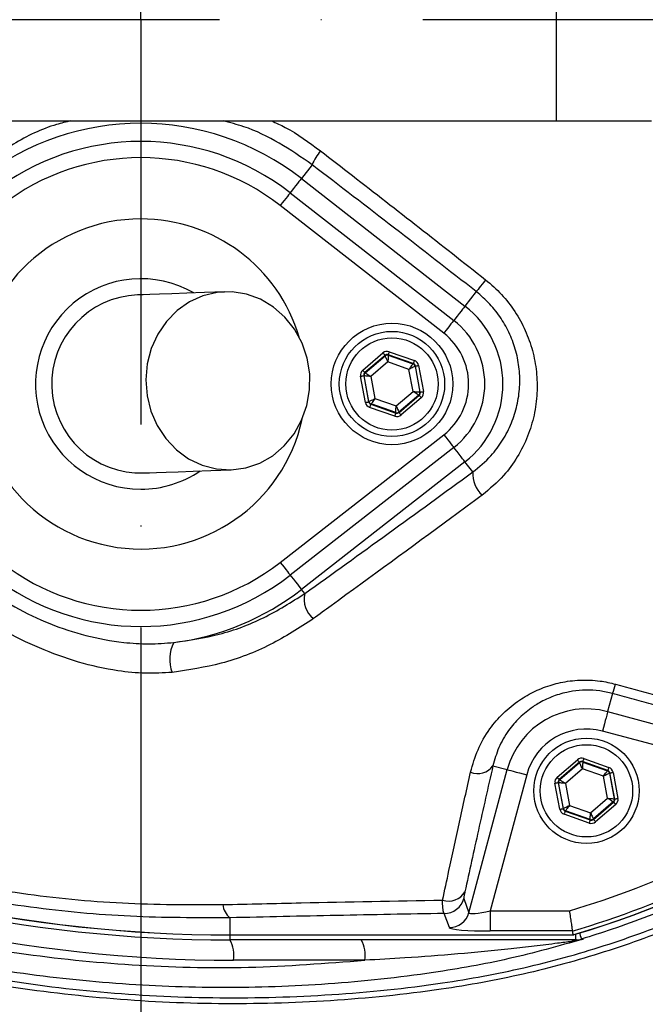
# Model space of a CAD drawing. Extents: x 0 to 9200, y 0 to 5940.
# Drawn here: x 8153 to 8231, y 1013 to 1135 of the extents above; entities that cross this region are included whole.
import ezdxf

# ---------------------------------------------------------------- set-up
doc = ezdxf.new("R2010")
doc.units = 0
doc.header["$LTSCALE"] = 5
doc.linetypes.add('GEN7', pattern=[15, 10, -2.5, 0, -2.5])
doc.layers.get('0').update_dxf_attribs({"linetype": 'CONTINUOUS'})
doc.layers.get('DEFPOINTS').update_dxf_attribs({"linetype": 'CONTINUOUS'})
doc.layers.add('7', color=4, linetype='GEN7')
doc.styles.add('ISO', font='GENISO.SHX')
doc.dimstyles.new('GEN-ISO', dxfattribs={"dimtxt": 50, "dimasz": 50, "dimexe": 40, "dimexo": 1, "dimgap": 30, "dimtad": 0, "dimtih": 1, "dimtoh": 1, "dimdec": 1, "dimtxsty": 'ISO', "dimcen": 2, "dimclrd": 256, "dimclre": 256, "dimclrt": 2, "dimazin": 3, "dimtp": 0.1, "dimtm": 0.1, "dimtfac": 0.05, "dimtdec": 1, "dimtix": 1, "dimtmove": 0, "dimatfit": 3, "dimtolj": 1})

# ---------------------------------------------------------------- blocks, each defined once
blk = doc.blocks.new('*D45')
at = {"color": 3}
for p, q in [((8404.43, 1134.75), (8629.52, 1134.75)), ((8604.52, 1099.75), (8604.52, 919.03)), ((8155.18, 884.03), (8629.52, 884.03))]:
    blk.add_line(p, q, dxfattribs=at)
for points in [[(8598.69, 1099.75), (8610.36, 1099.75), (8604.52, 1134.75)], [(8598.69, 919.03), (8610.36, 919.03), (8604.52, 884.03)]]:
    blk.add_solid(points, dxfattribs=at)
at = {"layer": 'DEFPOINTS', "color": 0}
for p in [(8403.43, 1134.75), (8154.18, 884.03), (8604.52, 884.03)]:
    blk.add_point(p, dxfattribs=at)
at = {"color": 2, "insert": (8548.89, 1009.39), "char_height": 50, "attachment_point": 5, "rotation": 90, "style": 'ISO'}
blk.add_mtext('\\A1;9.9', dxfattribs=at)
blk = doc.blocks.new('*D44')
at = {"color": 3}
for p, q in [((8181.96, 1345.24), (8629.52, 1345.24)), ((8604.52, 1169.75), (8604.52, 1310.24)), ((8404.43, 1134.75), (8629.52, 1134.75))]:
    blk.add_line(p, q, dxfattribs=at)
for points in [[(8598.69, 1310.24), (8610.36, 1310.24), (8604.52, 1345.24)], [(8598.69, 1169.75), (8610.36, 1169.75), (8604.52, 1134.75)]]:
    blk.add_solid(points, dxfattribs=at)
at = {"layer": 'DEFPOINTS', "color": 0}
for p in [(8180.96, 1345.24), (8604.52, 1345.24), (8403.43, 1134.75)]:
    blk.add_point(p, dxfattribs=at)
at = {"color": 2, "insert": (8548.66, 1240), "char_height": 50, "attachment_point": 5, "rotation": 90, "style": 'ISO'}
blk.add_mtext('\\A1;8.3', dxfattribs=at)

msp = doc.modelspace()

# ---------------------------------------------------------------- linework, layer by layer
at = {"color": 7, "linetype": 'CONTINUOUS'}
for p, q in [((8219.69, 1147.25), (8219.69, 1122.25)), ((8137.64, 1122.25), (8219.69, 1122.25)), ((8219.69, 1122.25), (8231.46, 1122.25)), ((8189.57, 1116.83), (8188.25, 1115.13)), ((8188.25, 1115.13), (8208.44, 1099.37)), ((8186.87, 1113.37), (8207.07, 1097.61)), ((8205.83, 1096.03), (8185.64, 1111.8)), ((8209.83, 1101.16), (8208.44, 1099.37)), ((8195.82, 1091.45), (8198.31, 1093.59)), ((8199.1, 1093.74), (8202.19, 1092.64)), ((8198.57, 1093.28), (8196.08, 1091.15)), ((8196.13, 1091.13), (8198.58, 1093.23)), ((8198.93, 1092.47), (8196.83, 1090.67)), ((8198.58, 1093.23), (8198.57, 1093.28)), ((8201.53, 1091.55), (8198.93, 1092.47)), ((8202.06, 1092.27), (8198.96, 1093.36)), ((8198.96, 1093.36), (8198.97, 1093.3)), ((8198.97, 1093.3), (8202.02, 1092.23)), ((8196.08, 1091.15), (8196.13, 1091.13)), ((8202.04, 1088.83), (8201.53, 1091.55)), ((8202.02, 1092.23), (8202.06, 1092.27)), ((8202.32, 1091.96), (8202.28, 1091.93)), ((8202.28, 1091.93), (8202.87, 1088.75)), ((8202.92, 1088.74), (8202.32, 1091.96)), ((8202.71, 1092.04), (8203.32, 1088.81)), ((8196.15, 1087.47), (8195.55, 1090.7)), ((8195.94, 1090.77), (8196.55, 1087.54)), ((8196, 1090.75), (8195.94, 1090.77)), ((8196.59, 1087.58), (8196, 1090.75)), ((8196.83, 1090.67), (8197.33, 1087.96)), ((8199.94, 1087.04), (8202.04, 1088.83)), ((8202.87, 1088.75), (8202.92, 1088.74)), ((8196.55, 1087.54), (8196.59, 1087.58)), ((8197.33, 1087.96), (8199.94, 1087.04)), ((8202.74, 1088.38), (8200.29, 1086.28)), ((8200.3, 1086.22), (8202.79, 1088.36)), ((8203.05, 1088.05), (8200.56, 1085.92)), ((8202.79, 1088.36), (8202.74, 1088.38)), ((8199.77, 1085.77), (8196.67, 1086.86)), ((8196.85, 1087.28), (8196.81, 1087.24)), ((8196.81, 1087.24), (8199.9, 1086.15)), ((8199.89, 1086.21), (8196.85, 1087.28)), ((8200.29, 1086.28), (8200.3, 1086.22)), ((8199.9, 1086.15), (8199.89, 1086.21)), ((8185.64, 1067.71), (8205.83, 1083.48)), ((8207.07, 1081.9), (8186.87, 1066.13)), ((8208.44, 1080.14), (8188.25, 1064.37)), ((8209.42, 1078.88), (8208.44, 1080.14)), ((8188.66, 1063.85), (8188.25, 1064.37)), ((8226.65, 1051.51), (8226.05, 1049.27)), ((8226.05, 1049.27), (8256.83, 1041.02)), ((8252.74, 1039.54), (8225.41, 1046.86)), ((8211.89, 1042.58), (8213.65, 1042.11)), ((8219.82, 1041.19), (8222.31, 1043.33)), ((8222.57, 1043.02), (8220.08, 1040.89)), ((8220.13, 1040.87), (8222.58, 1042.97)), ((8222.58, 1042.97), (8222.57, 1043.02)), ((8226.06, 1042), (8222.96, 1043.1)), ((8222.96, 1043.1), (8222.97, 1043.04)), ((8222.97, 1043.04), (8226.02, 1041.97)), ((8223.1, 1043.47), (8226.19, 1042.38)), ((8208.92, 1024.43), (8213.65, 1042.11)), ((8216.07, 1041.46), (8211.56, 1024.67)), ((8222.93, 1042.21), (8220.83, 1040.41)), ((8225.53, 1041.29), (8222.93, 1042.21)), ((8226.04, 1038.57), (8225.53, 1041.29)), ((8226.02, 1041.97), (8226.06, 1042)), ((8226.32, 1041.7), (8226.28, 1041.66)), ((8226.28, 1041.66), (8226.87, 1038.49)), ((8226.92, 1038.47), (8226.32, 1041.7)), ((8226.71, 1041.77), (8227.32, 1038.55)), ((8220.15, 1037.21), (8219.55, 1040.44)), ((8219.94, 1040.51), (8220.55, 1037.28)), ((8220, 1040.49), (8219.94, 1040.51)), ((8220.59, 1037.32), (8220, 1040.49)), ((8220.08, 1040.89), (8220.13, 1040.87)), ((8220.83, 1040.41), (8221.33, 1037.69)), ((8221.33, 1037.69), (8223.94, 1036.77)), ((8223.94, 1036.77), (8226.04, 1038.57)), ((8226.74, 1038.11), (8224.29, 1036.02)), ((8224.3, 1035.96), (8226.79, 1038.1)), ((8227.05, 1037.79), (8224.56, 1035.66)), ((8226.79, 1038.1), (8226.74, 1038.11)), ((8226.87, 1038.49), (8226.92, 1038.47)), ((8220.55, 1037.28), (8220.59, 1037.32)), ((8223.77, 1035.51), (8220.67, 1036.6)), ((8220.85, 1037.01), (8220.81, 1036.98)), ((8220.81, 1036.98), (8223.9, 1035.89)), ((8223.89, 1035.94), (8220.85, 1037.01)), ((8223.9, 1035.89), (8223.89, 1035.94)), ((8224.29, 1036.02), (8224.3, 1035.96)), ((8208.3, 1026.19), (8208.92, 1024.43)), ((8206.51, 1022.59), (8205.89, 1024.34)), ((8211.56, 1024.67), (8211.56, 1022.18)), ((8211.56, 1024.67), (8221.33, 1024.67)), ((8179.43, 1023.8), (8179.43, 1021.69)), ((8221.69, 1022.18), (8211.56, 1022.18)), ((8222.08, 1021.78), (8222.08, 1021.06)), ((8179.43, 1021.69), (8221.76, 1021.69)), ((8179.43, 1021.68), (8179.43, 1021.69)), ((8179.43, 1021.68), (8179.43, 1021.06)), ((8222.08, 1021.06), (8179.43, 1021.06)), ((8196.07, 1018.56), (8179.87, 1018.56))]:
    msp.add_line(p, q, dxfattribs=at)
for points in [[(8188.25, 1115.13), (8188.2, 1115.07), (8188.1, 1114.94), (8187.95, 1114.75), (8187.76, 1114.5), (8187.53, 1114.21), (8187.27, 1113.89), (8187, 1113.53), (8186.87, 1113.37)], [(8186.87, 1113.37), (8186.85, 1113.35), (8186.79, 1113.26), (8186.67, 1113.12), (8186.52, 1112.92), (8186.33, 1112.68), (8186.12, 1112.41), (8185.88, 1112.11), (8185.64, 1111.8)], [(8210.98, 1102.63), (8210.76, 1102.34), (8210.55, 1102.07), (8210.36, 1101.83), (8210.19, 1101.62), (8210.05, 1101.44), (8209.95, 1101.3), (8209.87, 1101.2), (8209.83, 1101.16)], [(8178.78, 1101.14), (8176.29, 1101.05), (8174.11, 1100.97), (8172.27, 1100.9), (8170.75, 1100.84), (8169.56, 1100.8), (8168.71, 1100.77), (8168.2, 1100.75), (8168.03, 1100.75)], [(8179.58, 1079.15), (8181.38, 1079.39), (8183.11, 1079.98), (8184.71, 1080.89), (8186.14, 1082.11), (8187.34, 1083.58), (8188.28, 1085.26), (8188.93, 1087.1), (8189.27, 1089.03), (8189.28, 1091), (8188.96, 1092.95), (8188.33, 1094.8), (8187.41, 1096.51), (8186.22, 1098), (8184.81, 1099.25), (8183.21, 1100.21), (8181.49, 1100.84), (8179.69, 1101.12), (8177.87, 1101.06), (8176.1, 1100.64), (8174.43, 1099.89), (8172.9, 1098.82), (8171.58, 1097.47), (8170.51, 1095.89), (8169.71, 1094.13), (8169.22, 1092.23), (8169.04, 1090.27), (8169.2, 1088.3), (8169.67, 1086.4), (8170.45, 1084.61), (8171.51, 1083), (8172.82, 1081.62), (8174.33, 1080.52), (8175.99, 1079.72), (8177.76, 1079.26), (8179.58, 1079.15)], [(8208.44, 1099.37), (8208.39, 1099.3), (8208.29, 1099.17), (8208.14, 1098.98), (8207.95, 1098.74), (8207.72, 1098.45), (8207.47, 1098.12), (8207.19, 1097.77), (8207.07, 1097.61)], [(8207.07, 1097.61), (8207.05, 1097.58), (8206.98, 1097.5), (8206.87, 1097.35), (8206.71, 1097.16), (8206.52, 1096.92), (8206.31, 1096.64), (8206.08, 1096.34), (8205.83, 1096.03)], [(8198.31, 1093.59), (8198.36, 1093.53), (8198.41, 1093.47), (8198.45, 1093.42), (8198.49, 1093.38), (8198.52, 1093.34), (8198.55, 1093.31), (8198.56, 1093.29), (8198.57, 1093.28)], [(8199.1, 1093.74), (8199.07, 1093.66), (8199.05, 1093.59), (8199.02, 1093.53), (8199, 1093.47), (8198.99, 1093.42), (8198.97, 1093.39), (8198.97, 1093.37), (8198.96, 1093.36)], [(8198.93, 1092.47), (8198.86, 1092.62), (8198.79, 1092.76), (8198.74, 1092.89), (8198.68, 1093), (8198.64, 1093.1), (8198.61, 1093.17), (8198.59, 1093.21), (8198.58, 1093.23)], [(8198.97, 1093.3), (8198.97, 1093.28), (8198.97, 1093.23), (8198.97, 1093.16), (8198.96, 1093.05), (8198.95, 1092.93), (8198.94, 1092.79), (8198.93, 1092.63), (8198.93, 1092.47)], [(8202.19, 1092.64), (8202.17, 1092.57), (8202.14, 1092.5), (8202.12, 1092.44), (8202.1, 1092.38), (8202.08, 1092.33), (8202.07, 1092.3), (8202.06, 1092.27), (8202.06, 1092.27)], [(8195.82, 1091.45), (8195.87, 1091.39), (8195.91, 1091.34), (8195.96, 1091.29), (8196, 1091.24), (8196.03, 1091.2), (8196.06, 1091.17), (8196.07, 1091.16), (8196.08, 1091.15)], [(8196.13, 1091.13), (8196.15, 1091.12), (8196.19, 1091.09), (8196.25, 1091.05), (8196.34, 1090.99), (8196.44, 1090.92), (8196.56, 1090.85), (8196.69, 1090.76), (8196.83, 1090.67)], [(8201.53, 1091.55), (8201.63, 1091.68), (8201.72, 1091.81), (8201.8, 1091.92), (8201.87, 1092.03), (8201.93, 1092.11), (8201.98, 1092.17), (8202.01, 1092.21), (8202.02, 1092.23)], [(8202.28, 1091.93), (8202.26, 1091.92), (8202.22, 1091.9), (8202.15, 1091.86), (8202.05, 1091.81), (8201.94, 1091.76), (8201.81, 1091.69), (8201.68, 1091.62), (8201.53, 1091.55)], [(8202.32, 1091.96), (8202.33, 1091.96), (8202.35, 1091.97), (8202.39, 1091.98), (8202.44, 1091.98), (8202.5, 1092), (8202.56, 1092.01), (8202.64, 1092.02), (8202.71, 1092.04)], [(8195.55, 1090.7), (8195.63, 1090.71), (8195.7, 1090.73), (8195.77, 1090.74), (8195.83, 1090.75), (8195.88, 1090.76), (8195.91, 1090.77), (8195.93, 1090.77), (8195.94, 1090.77)], [(8196.83, 1090.67), (8196.67, 1090.69), (8196.51, 1090.7), (8196.37, 1090.72), (8196.25, 1090.73), (8196.14, 1090.74), (8196.06, 1090.75), (8196.02, 1090.75), (8196, 1090.75)], [(8202.04, 1088.83), (8202.2, 1088.82), (8202.35, 1088.8), (8202.5, 1088.79), (8202.62, 1088.78), (8202.72, 1088.77), (8202.8, 1088.76), (8202.85, 1088.76), (8202.87, 1088.75)], [(8202.74, 1088.38), (8202.72, 1088.39), (8202.68, 1088.41), (8202.61, 1088.46), (8202.53, 1088.51), (8202.42, 1088.58), (8202.3, 1088.66), (8202.17, 1088.75), (8202.04, 1088.83)], [(8202.92, 1088.74), (8202.93, 1088.74), (8202.95, 1088.74), (8202.99, 1088.75), (8203.04, 1088.76), (8203.1, 1088.77), (8203.17, 1088.78), (8203.24, 1088.79), (8203.32, 1088.81)], [(8196.15, 1087.47), (8196.23, 1087.49), (8196.3, 1087.5), (8196.37, 1087.51), (8196.43, 1087.52), (8196.48, 1087.53), (8196.51, 1087.54), (8196.54, 1087.54), (8196.55, 1087.54)], [(8196.59, 1087.58), (8196.61, 1087.59), (8196.65, 1087.61), (8196.72, 1087.65), (8196.81, 1087.69), (8196.92, 1087.75), (8197.05, 1087.81), (8197.19, 1087.88), (8197.33, 1087.96)], [(8197.33, 1087.96), (8197.24, 1087.82), (8197.15, 1087.7), (8197.07, 1087.58), (8196.99, 1087.48), (8196.93, 1087.4), (8196.89, 1087.33), (8196.86, 1087.29), (8196.85, 1087.28)], [(8202.79, 1088.36), (8202.8, 1088.35), (8202.81, 1088.33), (8202.84, 1088.31), (8202.87, 1088.27), (8202.91, 1088.22), (8202.95, 1088.17), (8203, 1088.11), (8203.05, 1088.05)], [(8196.81, 1087.24), (8196.8, 1087.23), (8196.8, 1087.21), (8196.78, 1087.17), (8196.77, 1087.13), (8196.75, 1087.07), (8196.72, 1087.01), (8196.7, 1086.94), (8196.67, 1086.86)], [(8199.89, 1086.21), (8199.89, 1086.22), (8199.9, 1086.27), (8199.9, 1086.35), (8199.91, 1086.45), (8199.91, 1086.58), (8199.92, 1086.72), (8199.93, 1086.88), (8199.94, 1087.04)], [(8199.94, 1087.04), (8200.01, 1086.89), (8200.07, 1086.75), (8200.13, 1086.62), (8200.18, 1086.51), (8200.23, 1086.41), (8200.26, 1086.34), (8200.28, 1086.3), (8200.29, 1086.28)], [(8199.9, 1086.15), (8199.9, 1086.14), (8199.89, 1086.12), (8199.88, 1086.08), (8199.86, 1086.04), (8199.84, 1085.98), (8199.82, 1085.91), (8199.8, 1085.84), (8199.77, 1085.77)], [(8200.3, 1086.22), (8200.3, 1086.22), (8200.32, 1086.2), (8200.34, 1086.17), (8200.37, 1086.13), (8200.41, 1086.09), (8200.46, 1086.03), (8200.51, 1085.98), (8200.56, 1085.92)], [(8205.83, 1083.48), (8206.08, 1083.16), (8206.31, 1082.87), (8206.52, 1082.59), (8206.71, 1082.35), (8206.87, 1082.16), (8206.98, 1082.01), (8207.05, 1081.92), (8207.07, 1081.9)], [(8208.44, 1080.14), (8208.39, 1080.2), (8208.29, 1080.33), (8208.14, 1080.52), (8207.95, 1080.77), (8207.72, 1081.06), (8207.47, 1081.39), (8207.19, 1081.74), (8207.07, 1081.9)], [(8168.83, 1078.76), (8169, 1078.77), (8169.51, 1078.79), (8170.36, 1078.82), (8171.54, 1078.86), (8173.06, 1078.91), (8174.91, 1078.98), (8177.08, 1079.06), (8179.58, 1079.15)], [(8185.64, 1067.71), (8185.88, 1067.4), (8186.12, 1067.1), (8186.33, 1066.83), (8186.52, 1066.59), (8186.67, 1066.39), (8186.79, 1066.25), (8186.85, 1066.16), (8186.87, 1066.13)], [(8186.87, 1066.13), (8187, 1065.97), (8187.27, 1065.62), (8187.53, 1065.3), (8187.76, 1065), (8187.95, 1064.76), (8188.1, 1064.57), (8188.2, 1064.44), (8188.25, 1064.37)], [(8226.05, 1049.27), (8226.04, 1049.2), (8225.99, 1049.05), (8225.93, 1048.82), (8225.85, 1048.52), (8225.76, 1048.16), (8225.65, 1047.75), (8225.53, 1047.31), (8225.41, 1046.86)], [(8222.31, 1043.33), (8222.36, 1043.27), (8222.41, 1043.21), (8222.45, 1043.16), (8222.49, 1043.11), (8222.52, 1043.07), (8222.55, 1043.05), (8222.56, 1043.03), (8222.57, 1043.02)], [(8222.93, 1042.21), (8222.86, 1042.35), (8222.79, 1042.5), (8222.74, 1042.63), (8222.68, 1042.74), (8222.64, 1042.83), (8222.61, 1042.9), (8222.59, 1042.95), (8222.58, 1042.97)], [(8222.97, 1043.04), (8222.97, 1043.02), (8222.97, 1042.97), (8222.97, 1042.89), (8222.96, 1042.79), (8222.95, 1042.67), (8222.94, 1042.52), (8222.93, 1042.37), (8222.93, 1042.21)], [(8223.1, 1043.47), (8223.07, 1043.4), (8223.05, 1043.33), (8223.02, 1043.26), (8223, 1043.21), (8222.99, 1043.16), (8222.97, 1043.13), (8222.97, 1043.1), (8222.96, 1043.1)], [(8213.65, 1042.11), (8213.72, 1042.09), (8213.87, 1042.05), (8214.1, 1041.99), (8214.4, 1041.91), (8214.76, 1041.81), (8215.17, 1041.7), (8215.61, 1041.59), (8216.07, 1041.46)], [(8225.53, 1041.29), (8225.63, 1041.42), (8225.72, 1041.55), (8225.8, 1041.66), (8225.87, 1041.76), (8225.93, 1041.85), (8225.98, 1041.91), (8226.01, 1041.95), (8226.02, 1041.97)], [(8226.28, 1041.66), (8226.26, 1041.65), (8226.22, 1041.63), (8226.15, 1041.6), (8226.05, 1041.55), (8225.94, 1041.49), (8225.81, 1041.43), (8225.68, 1041.36), (8225.53, 1041.29)], [(8226.19, 1042.38), (8226.17, 1042.31), (8226.14, 1042.24), (8226.12, 1042.17), (8226.1, 1042.12), (8226.08, 1042.07), (8226.07, 1042.03), (8226.06, 1042.01), (8226.06, 1042)], [(8226.32, 1041.7), (8226.33, 1041.7), (8226.35, 1041.71), (8226.39, 1041.71), (8226.44, 1041.72), (8226.5, 1041.73), (8226.56, 1041.75), (8226.64, 1041.76), (8226.71, 1041.77)], [(8219.55, 1040.44), (8219.63, 1040.45), (8219.7, 1040.46), (8219.77, 1040.48), (8219.83, 1040.49), (8219.88, 1040.5), (8219.91, 1040.5), (8219.93, 1040.51), (8219.94, 1040.51)], [(8219.82, 1041.19), (8219.87, 1041.13), (8219.91, 1041.07), (8219.96, 1041.02), (8220, 1040.98), (8220.03, 1040.94), (8220.06, 1040.91), (8220.07, 1040.89), (8220.08, 1040.89)], [(8220.83, 1040.41), (8220.67, 1040.43), (8220.51, 1040.44), (8220.37, 1040.45), (8220.25, 1040.47), (8220.14, 1040.48), (8220.06, 1040.48), (8220.02, 1040.49), (8220, 1040.49)], [(8220.13, 1040.87), (8220.15, 1040.86), (8220.19, 1040.83), (8220.25, 1040.79), (8220.34, 1040.73), (8220.44, 1040.66), (8220.56, 1040.58), (8220.69, 1040.5), (8220.83, 1040.41)], [(8220.59, 1037.32), (8220.61, 1037.33), (8220.65, 1037.35), (8220.72, 1037.38), (8220.81, 1037.43), (8220.92, 1037.49), (8221.05, 1037.55), (8221.19, 1037.62), (8221.33, 1037.69)], [(8221.33, 1037.69), (8221.24, 1037.56), (8221.15, 1037.44), (8221.07, 1037.32), (8220.99, 1037.22), (8220.93, 1037.13), (8220.89, 1037.07), (8220.86, 1037.03), (8220.85, 1037.01)], [(8226.74, 1038.11), (8226.72, 1038.12), (8226.68, 1038.15), (8226.61, 1038.19), (8226.53, 1038.25), (8226.42, 1038.32), (8226.3, 1038.4), (8226.17, 1038.48), (8226.04, 1038.57)], [(8226.04, 1038.57), (8226.2, 1038.56), (8226.35, 1038.54), (8226.5, 1038.53), (8226.62, 1038.52), (8226.72, 1038.51), (8226.8, 1038.5), (8226.85, 1038.49), (8226.87, 1038.49)], [(8226.79, 1038.1), (8226.8, 1038.09), (8226.81, 1038.07), (8226.84, 1038.04), (8226.87, 1038), (8226.91, 1037.96), (8226.95, 1037.91), (8227, 1037.85), (8227.05, 1037.79)], [(8226.92, 1038.47), (8226.93, 1038.47), (8226.95, 1038.48), (8226.99, 1038.49), (8227.04, 1038.49), (8227.1, 1038.51), (8227.17, 1038.52), (8227.24, 1038.53), (8227.32, 1038.55)], [(8220.15, 1037.21), (8220.23, 1037.22), (8220.3, 1037.24), (8220.37, 1037.25), (8220.43, 1037.26), (8220.48, 1037.27), (8220.51, 1037.28), (8220.54, 1037.28), (8220.55, 1037.28)], [(8220.81, 1036.98), (8220.8, 1036.97), (8220.8, 1036.95), (8220.78, 1036.91), (8220.77, 1036.87), (8220.75, 1036.81), (8220.72, 1036.74), (8220.7, 1036.67), (8220.67, 1036.6)], [(8223.89, 1035.94), (8223.89, 1035.96), (8223.9, 1036.01), (8223.9, 1036.09), (8223.91, 1036.19), (8223.91, 1036.32), (8223.92, 1036.46), (8223.93, 1036.61), (8223.94, 1036.77)], [(8223.94, 1036.77), (8224.01, 1036.63), (8224.07, 1036.49), (8224.13, 1036.36), (8224.18, 1036.24), (8224.23, 1036.15), (8224.26, 1036.08), (8224.28, 1036.03), (8224.29, 1036.02)], [(8223.9, 1035.89), (8223.9, 1035.88), (8223.89, 1035.86), (8223.88, 1035.82), (8223.86, 1035.77), (8223.84, 1035.72), (8223.82, 1035.65), (8223.8, 1035.58), (8223.77, 1035.51)], [(8224.3, 1035.96), (8224.3, 1035.95), (8224.32, 1035.94), (8224.34, 1035.91), (8224.37, 1035.87), (8224.41, 1035.82), (8224.46, 1035.77), (8224.51, 1035.71), (8224.56, 1035.66)], [(8222.57, 1021.93), (8222.6, 1021.82), (8222.67, 1021.6), (8222.73, 1021.42), (8222.77, 1021.29), (8222.79, 1021.2), (8222.8, 1021.17)]]:
    msp.add_lwpolyline(points, dxfattribs=at)
for centre, radius in [((8168.43, 1134.75), 162.5), ((8168.43, 1134.75), 160), ((8199.43, 1089.75), 7.5), ((8199.43, 1089.75), 6.5), ((8199.43, 1089.75), 5.7), ((8223.43, 1039.49), 6.5), ((8223.43, 1039.49), 5.7)]:
    msp.add_circle(centre, radius, dxfattribs=at)
for centre, radius, start, end in [((8168.43, 1134.75), 162.5, 90, 270), ((8168.43, 1134.75), 162.5, 270, 0), ((8168.43, 1089.75), 32.2, 52.0201, 127.9799), ((8168.43, 1089.75), 29.96, 52.0201, 127.9799), ((8195.3, 1114.52), 6.17, 139.3049, 158.0448), ((8168.43, 1089.75), 27.96, 52.0201, 127.9799), ((8168.43, 1089.75), 20.39, 90, 347.6961), ((8168.43, 1089.75), 20.39, 16.4548, 90), ((8188.43, 1134.75), 117.88, 286.424, 346.1844), ((8188.43, 1134.75), 117.87, 286.4237, 345.8468), ((8168.43, 1089.75), 13, 59.8712, 270), ((8168.43, 1089.75), 11, 92.0755, 272.0755), ((8200.93, 1089.75), 12.2, 307.9799, 52.0201), ((8200.93, 1089.75), 9.96, 0, 52.0201), ((8200.93, 1089.75), 7.96, 307.9799, 52.0201), ((8198.84, 1092.92), 0.4, 70.5937, 130.5742), ((8196.39, 1090.83), 0.4, 130.5942, 190.5731), ((8201.88, 1091.85), 0.4, 10.5934, 70.574), ((8202.48, 1088.68), 0.4, 310.5949, 10.5723), ((8200.93, 1089.75), 9.96, 307.9799, 0), ((8196.98, 1087.65), 0.4, 190.5946, 250.5725), ((8200.03, 1086.58), 0.4, 250.5937, 310.5742), ((8168.43, 1089.75), 13, 270, 304.2797), ((8212.8, 1078.59), 3.39, 175.0909, 229.1498), ((8168.43, 1089.75), 27.96, 232.0201, 307.9799), ((8168.43, 1089.75), 29.96, 232.0201, 307.9799), ((8168.43, 1089.75), 32.2, 277.2767, 307.9799), ((8191.65, 1063.16), 3.07, 167.0174, 231.3788), ((8176.43, 1055.73), 4.44, 152.0162, 201.4116), ((8217.01, 1055.21), 10.33, 339.0087, 345.7633), ((8223.43, 1039.49), 10.12, 75, 165), ((8223.43, 1039.49), 7.63, 75, 165), ((8210.02, 1043.95), 2.32, 247.4702, 323.8778), ((8222.84, 1042.66), 0.4, 70.5938, 130.5728), ((8225.88, 1041.59), 0.4, 10.5937, 70.573), ((8220.39, 1040.56), 0.4, 130.5964, 190.5718), ((8188.43, 1134.75), 114.9, 286.6365, 304.0321), ((8179.43, 1193.06), 171.38, 245, 270), ((8179.43, 1193.06), 171.37, 245, 270), ((8226.48, 1038.42), 0.4, 310.595, 10.5722), ((8179.43, 1193.06), 172, 245, 270), ((8220.98, 1037.39), 0.4, 190.5953, 250.5728), ((8188.43, 1134.75), 117.39, 286.4578, 304.0321), ((8224.03, 1036.32), 0.4, 250.5952, 310.5717), ((8179.87, 1193.06), 174.5, 245, 270), ((8206.44, 1028.16), 2.29, 250.5827, 330.1692), ((8180.89, 1025.65), 2.35, 185.3904, 231.8834), ((8205.88, 1026.85), 2.51, 270.1206, 344.6973), ((8206.5, 1025.1), 2.51, 270.1206, 344.6971), ((8175.94, 1019.17), 3.97, 351.2206, 28.4816), ((8192.15, 1019.17), 3.97, 351.2206, 28.4815), ((8222.2, 1020.09), 0.976, 90.8931, 125.6693), ((8222.08, 1023.55), 2.49, 270.0014, 286.9293)]:
    msp.add_arc(centre, radius, start, end, dxfattribs=at)
for centre, major_axis, ratio, start_param, end_param in [((8198.83, 1092.98), (0.147, -0.787), 0.999797, 2.618082, 3.665103), ((8198.83, 1092.98), (-0.074, 0.393), 0.999391, 5.759674, 6.806696), ((8201.93, 1091.89), (-0.608, -0.521), 0.999797, 2.618082, 3.665103), ((8196.34, 1090.84), (0.755, -0.266), 0.999797, 2.618082, 3.665103), ((8196.34, 1090.84), (0.377, -0.133), 0.999391, 2.618082, 3.665103), ((8201.93, 1091.89), (0.304, 0.26), 0.999391, 5.759674, 6.806696), ((8202.53, 1088.66), (0.377, -0.133), 0.999391, 5.759674, 6.806696), ((8202.53, 1088.66), (-0.755, 0.266), 0.999797, 2.618082, 3.665103), ((8196.94, 1087.62), (0.608, 0.521), 0.999797, 2.618082, 3.665103), ((8196.94, 1087.62), (0.304, 0.26), 0.999391, 2.618082, 3.665103), ((8200.04, 1086.53), (-0.147, 0.787), 0.999797, 2.618082, 3.665103), ((8200.04, 1086.53), (-0.074, 0.393), 0.999391, 2.618082, 3.665103), ((8222.83, 1042.72), (0.147, -0.787), 0.999797, 2.618082, 3.665103), ((8222.83, 1042.72), (-0.074, 0.393), 0.999391, 5.759674, 6.806696), ((8225.93, 1041.63), (0.304, 0.26), 0.999391, 5.759674, 6.806696), ((8225.93, 1041.63), (-0.608, -0.521), 0.999797, 2.618082, 3.665103), ((8220.34, 1040.58), (0.755, -0.266), 0.999797, 2.618082, 3.665103), ((8220.34, 1040.58), (0.377, -0.133), 0.999391, 2.618082, 3.665103), ((8226.53, 1038.4), (0.377, -0.133), 0.999391, 5.759674, 6.806696), ((8226.53, 1038.4), (-0.755, 0.266), 0.999797, 2.618082, 3.665103), ((8220.94, 1037.36), (0.608, 0.521), 0.999797, 2.618082, 3.665103), ((8220.94, 1037.36), (0.304, 0.26), 0.999391, 2.618082, 3.665103), ((8224.04, 1036.26), (-0.147, 0.787), 0.999797, 2.618082, 3.665103), ((8224.04, 1036.26), (-0.074, 0.393), 0.999391, 2.618082, 3.665103), ((8211.68, 1025.1), (2.76, 0.68), 0.139921, 3.11717, 4.635607), ((8211.68, 1022.61), (5.18, 0.01), 0.084464, 3.17115, 4.689586)]:
    msp.add_ellipse(centre, major_axis=major_axis, ratio=ratio, start_param=start_param, end_param=end_param, dxfattribs=at)
for points, knots in [([(8042.27, 914.3), (8045.98, 912.48), (8053.43, 908.81), (8066.57, 903.48), (8081.65, 898.4), (8098.74, 894.02), (8116.13, 890.85), (8133.68, 888.89), (8151.26, 888.13), (8168.45, 888.59), (8185.17, 890.15), (8201.36, 892.74), (8217.3, 896.38), (8232.92, 901.06), (8248.48, 906.88), (8263.88, 913.92), (8279, 922.22), (8293.48, 931.6), (8307.24, 942), (8320.22, 953.36), (8332.12, 965.37), (8342.91, 977.93), (8352.6, 990.91), (8361.33, 1004.54), (8369.07, 1018.73), (8375.93, 1033.7), (8381.8, 1049.42), (8386.59, 1065.81), (8390.14, 1082.48), (8392.44, 1099.35), (8393.44, 1116.31), (8393.14, 1132.95), (8391.66, 1149.19), (8389.08, 1164.94), (8385.4, 1180.44), (8380.64, 1195.62), (8374.65, 1210.81), (8367.36, 1225.87), (8358.67, 1240.65), (8348.87, 1254.67), (8338.01, 1267.87), (8326.17, 1280.15), (8313.43, 1291.44), (8300.4, 1301.22), (8287.29, 1309.58), (8274.24, 1316.62), (8260.75, 1322.71), (8246.89, 1327.83), (8232.73, 1331.97), (8218.36, 1335.09), (8203.85, 1337.19), (8193.65, 1337.93), (8188.32, 1338.09), (8187.85, 1338.11)], [0, 0, 0, 0, 0.015204, 0.030477, 0.051992, 0.073588, 0.095218, 0.116828, 0.13836, 0.15979, 0.179912, 0.199963, 0.219953, 0.239893, 0.259798, 0.28089, 0.301983, 0.323082, 0.344181, 0.365272, 0.386343, 0.406187, 0.426002, 0.445789, 0.465552, 0.485292, 0.506202, 0.52708, 0.547925, 0.568734, 0.589512, 0.610264, 0.629809, 0.649332, 0.668827, 0.688291, 0.707721, 0.72871, 0.749666, 0.770589, 0.791479, 0.812332, 0.833144, 0.853918, 0.87207, 0.890204, 0.908317, 0.926402, 0.944451, 0.962453, 0.980399, 0.998283, 1, 1, 1, 1]), ([(8260.71, 1037.5), (8258.14, 1035.68), (8252.99, 1032.05), (8244.51, 1027.25), (8235.4, 1022.99), (8225.67, 1019.44), (8215.68, 1016.71), (8204.41, 1014.65), (8191.85, 1013.4), (8178.04, 1013.01), (8164.19, 1013.68), (8151.01, 1015.31), (8138.57, 1017.78), (8126.88, 1020.93), (8115.43, 1024.82), (8104.3, 1029.44), (8093.49, 1034.78), (8083.06, 1040.86), (8073.02, 1047.64), (8063.49, 1055.03), (8054.5, 1062.99), (8047, 1070.6), (8040.76, 1077.62), (8035.68, 1084.01), (8031.07, 1090.78), (8027.04, 1098.15), (8023.74, 1106.12), (8021.21, 1114.56), (8019.54, 1123.26), (8018.82, 1132.12), (8019, 1141), (8020.03, 1149.22), (8021.7, 1156.68), (8023.79, 1163.38), (8026.49, 1170.09), (8029.89, 1176.68), (8033.99, 1183.08), (8038.53, 1189.14), (8044.68, 1196.43), (8052.67, 1204.81), (8062.8, 1213.96), (8073.64, 1222.38), (8085.06, 1229.94), (8097.01, 1236.6), (8109.41, 1242.33), (8122.24, 1247.16), (8134.98, 1250.89), (8147.52, 1253.58), (8159.77, 1255.36), (8172.09, 1256.31), (8183.74, 1256.41), (8194.64, 1255.86), (8204.79, 1254.77), (8214.83, 1252.99), (8224.66, 1250.42), (8234.23, 1246.99), (8243.48, 1242.79), (8252.36, 1237.82), (8257.99, 1234.03), (8260.71, 1232.01), (8260.71, 1232.01)], [0, 0, 0, 0, 0.015332, 0.030665, 0.047482, 0.064359, 0.08124, 0.098061, 0.120381, 0.142779, 0.165173, 0.187488, 0.20692, 0.226431, 0.245971, 0.265487, 0.284925, 0.304718, 0.324581, 0.344473, 0.364345, 0.384147, 0.397765, 0.411419, 0.425032, 0.438592, 0.452869, 0.467188, 0.481462, 0.495739, 0.510063, 0.524341, 0.535725, 0.547132, 0.558517, 0.571078, 0.583684, 0.596324, 0.60893, 0.631492, 0.65412, 0.676743, 0.699297, 0.721397, 0.743571, 0.765741, 0.787834, 0.807727, 0.827678, 0.847629, 0.867524, 0.884122, 0.900759, 0.917379, 0.933954, 0.950432, 0.966967, 0.983501, 0.999978, 1, 1, 1, 1]), ([(8261.59, 1230.42), (8261.2, 1230.72), (8258.13, 1233.03), (8252.15, 1237.07), (8243.35, 1242.01), (8234.17, 1246.2), (8224.67, 1249.63), (8214.89, 1252.2), (8204.89, 1254), (8194.77, 1255.1), (8183.88, 1255.67), (8172.25, 1255.58), (8159.91, 1254.64), (8147.65, 1252.86), (8135.11, 1250.17), (8122.37, 1246.43), (8109.54, 1241.59), (8097.15, 1235.83), (8085.21, 1229.15), (8073.82, 1221.56), (8063.02, 1213.13), (8052.93, 1203.95), (8044.99, 1195.58), (8038.9, 1188.33), (8034.44, 1182.34), (8030.4, 1176.01), (8027.06, 1169.5), (8024.42, 1162.89), (8022.37, 1156.31), (8020.74, 1148.97), (8019.73, 1140.9), (8019.55, 1132.16), (8020.26, 1123.46), (8021.89, 1114.9), (8024.37, 1106.6), (8027.6, 1098.75), (8031.56, 1091.48), (8036.1, 1084.77), (8041.11, 1078.44), (8047.29, 1071.45), (8054.75, 1063.84), (8063.7, 1055.87), (8073.21, 1048.45), (8083.22, 1041.65), (8093.63, 1035.56), (8104.43, 1030.2), (8115.56, 1025.56), (8127.01, 1021.65), (8138.7, 1018.5), (8151.15, 1016.02), (8164.33, 1014.4), (8178.19, 1013.75), (8192.01, 1014.16), (8204.54, 1015.43), (8215.76, 1017.5), (8225.67, 1020.23), (8235.33, 1023.78), (8244.58, 1028.12), (8253.4, 1033.17), (8258.86, 1037.11), (8261.59, 1039.08)], [0, 0, 0, 0, 0.002364, 0.01872, 0.035134, 0.051548, 0.067905, 0.084427, 0.100995, 0.11758, 0.134126, 0.154031, 0.173994, 0.193955, 0.213858, 0.235956, 0.25813, 0.280309, 0.302413, 0.32494, 0.347536, 0.370138, 0.392672, 0.405128, 0.417616, 0.430072, 0.442482, 0.453674, 0.464888, 0.476079, 0.490111, 0.504189, 0.518221, 0.532252, 0.546328, 0.560362, 0.573781, 0.587252, 0.600764, 0.61424, 0.634021, 0.653874, 0.673746, 0.693589, 0.713363, 0.732807, 0.752331, 0.771879, 0.791398, 0.810838, 0.833158, 0.85556, 0.877965, 0.900292, 0.916997, 0.933762, 0.950522, 0.967223, 0.983612, 1, 1, 1, 1]), ([(8222.8, 1248.34), (8225.35, 1247.51), (8230.45, 1245.86), (8238.64, 1242.4), (8247.32, 1237.95), (8256.29, 1232.27), (8264.73, 1225.83), (8272.42, 1218.81), (8279.31, 1211.28), (8285.43, 1203.34), (8290.87, 1194.93), (8295.6, 1186.06), (8299.55, 1176.79), (8302.72, 1167.17), (8305.07, 1157.33), (8306.58, 1147.36), (8307.21, 1137.33), (8307, 1127.31), (8305.95, 1117.34), (8304.08, 1107.51), (8301.37, 1097.87), (8297.85, 1088.49), (8293.57, 1079.43), (8288.54, 1070.77), (8282.79, 1062.57), (8276.37, 1054.88), (8269.33, 1047.75), (8261.34, 1040.91), (8252.89, 1034.93), (8244.1, 1029.81), (8235.51, 1025.69), (8228.35, 1022.91), (8224.07, 1021.57), (8222.8, 1021.17)], [0, 0, 0, 0, 0.026526, 0.053052, 0.0879563, 0.1230006, 0.158045, 0.1929494, 0.2259151, 0.2589987, 0.2920822, 0.325048, 0.3583482, 0.39177, 0.4251916, 0.4584918, 0.4914562, 0.5245384, 0.5576205, 0.5905847, 0.623549, 0.6566311, 0.689713, 0.7226771, 0.7556416, 0.7887237, 0.8218058, 0.85477, 0.8927046, 0.9240774, 0.9555008, 0.9868736, 1, 1, 1, 1]), ([(8159.79, 1122.25), (8159.2, 1122.11), (8156.7, 1121.52), (8152.6, 1119.51), (8149.46, 1117.21), (8147.89, 1116.06)], [0, 0, 0, 0, 0.133996, 0.566992, 1, 1, 1, 1]), ([(8189.57, 1116.83), (8188.24, 1117.76), (8185.58, 1119.6), (8181.85, 1121.42), (8179.44, 1122.03), (8178.58, 1122.25)], [0, 0, 0, 0, 0.391455, 0.782997, 1, 1, 1, 1]), ([(8184.55, 1122.25), (8185.12, 1122), (8187.28, 1121.03), (8189.2, 1119.6), (8190.62, 1118.55)], [0, 0, 0, 0, 0.264802, 1, 1, 1, 1]), ([(8190.62, 1118.55), (8191.93, 1117.53), (8195.98, 1114.39), (8202.78, 1109.09), (8208.25, 1104.79), (8210.98, 1102.63)], [0, 0, 0, 0, 0.1931508, 0.5962655, 1, 1, 1, 1]), ([(8209.83, 1101.16), (8206.46, 1103.78), (8199.72, 1109.04), (8192.96, 1114.23), (8189.57, 1116.83)], [0, 0, 0, 0, 0.499411, 1, 1, 1, 1]), ([(8042.27, 914.3), (8046.98, 912.01), (8056.42, 907.41), (8071.14, 901.8), (8086.01, 897.15), (8101.01, 893.51), (8116.06, 890.81), (8131.25, 889.02), (8146.51, 888.13), (8161.36, 888.15), (8175.75, 889), (8189.66, 890.59), (8204.25, 893.1), (8219.46, 896.69), (8235.2, 901.54), (8250.59, 907.45), (8265.52, 914.37), (8279.86, 922.28), (8293.54, 931.14), (8306.56, 940.88), (8318.92, 951.48), (8330.52, 962.87), (8341.3, 974.98), (8351.18, 987.81), (8360.13, 1001.31), (8368.15, 1015.41), (8375.17, 1030.01), (8381.26, 1045.37), (8385.95, 1060.24), (8389.43, 1074.48), (8391.84, 1087.67), (8393.53, 1100.97), (8393.99, 1109.89), (8394.22, 1114.35)], [0, 0, 0, 0, 0.032724, 0.065492, 0.098224, 0.129943, 0.161747, 0.193582, 0.22539, 0.257111, 0.286207, 0.315324, 0.344418, 0.37856, 0.412822, 0.447119, 0.481371, 0.515504, 0.549216, 0.583044, 0.616911, 0.650738, 0.684449, 0.718031, 0.751736, 0.785483, 0.819189, 0.852772, 0.888532, 0.916377, 0.944269, 0.972159, 1, 1, 1, 1]), ([(8396.66, 1112.84), (8396.3, 1107.01), (8395.57, 1095.35), (8392.77, 1078.01), (8388.78, 1060.93), (8383.64, 1044.58), (8377.46, 1029.01), (8370.37, 1014.25), (8362.26, 1000), (8353.21, 986.36), (8343.22, 973.39), (8332.33, 961.15), (8320.61, 949.64), (8308.13, 938.93), (8294.97, 929.09), (8281.14, 920.14), (8266.66, 912.15), (8251.57, 905.15), (8236.02, 899.18), (8220.12, 894.28), (8204.75, 890.65), (8190.01, 888.12), (8175.97, 886.51), (8161.44, 885.65), (8146.44, 885.63), (8131.03, 886.53), (8115.69, 888.34), (8100.49, 891.07), (8085.34, 894.74), (8070.31, 899.44), (8055.43, 905.11), (8045.89, 909.76), (8041.12, 912.08)], [0, 0, 0, 0, 0.0361375, 0.0723796, 0.1086264, 0.1447703, 0.1784634, 0.2122802, 0.2461386, 0.2799545, 0.3136469, 0.3474564, 0.3813824, 0.4153487, 0.4492761, 0.4830868, 0.5173182, 0.5516688, 0.5860652, 0.6204258, 0.6546656, 0.6838306, 0.7130185, 0.7421842, 0.7739802, 0.8058629, 0.8377729, 0.8696519, 0.9014448, 0.9342877, 0.9671652, 1, 1, 1, 1]), ([(8210.98, 1102.63), (8211.66, 1102.04), (8213.01, 1100.87), (8214.65, 1098.73), (8215.94, 1096.38), (8216.84, 1093.87), (8217.32, 1091.26), (8217.39, 1088.57), (8217.03, 1085.89), (8216.22, 1083.23), (8214.96, 1080.71), (8213.15, 1078.18), (8211.5, 1076.8), (8210.58, 1076.03)], [0, 0, 0, 0, 0.084121, 0.168248, 0.252568, 0.336906, 0.422648, 0.508412, 0.5986, 0.688807, 0.784725, 0.880647, 1, 1, 1, 1]), ([(8209.42, 1078.88), (8210.2, 1079.52), (8211.59, 1080.67), (8213.14, 1082.77), (8214.22, 1084.87), (8214.92, 1087.09), (8215.24, 1089.34), (8215.19, 1091.59), (8214.79, 1093.79), (8214.03, 1095.9), (8212.94, 1097.87), (8211.55, 1099.67), (8210.41, 1100.66), (8209.83, 1101.16)], [0, 0, 0, 0, 0.120432, 0.217154, 0.313865, 0.40438, 0.494866, 0.580365, 0.665833, 0.749514, 0.833173, 0.916588, 1, 1, 1, 1]), ([(8188.66, 1063.85), (8192.07, 1066.3), (8198.91, 1071.22), (8205.91, 1076.33), (8209.42, 1078.88)], [0, 0, 0, 0, 0.499429, 1, 1, 1, 1]), ([(8210.58, 1076.03), (8209.32, 1075.1), (8203.02, 1070.45), (8196.07, 1065.36), (8190.46, 1061.29), (8189.73, 1060.76)], [0, 0, 0, 0, 0.178677, 0.893783, 1, 1, 1, 1]), ([(8148.94, 1064.78), (8150.23, 1063.89), (8152.85, 1062.09), (8157.14, 1060.07), (8161.65, 1058.57), (8165.76, 1057.82), (8169.42, 1057.58), (8171.48, 1057.73), (8172.51, 1057.81)], [0, 0, 0, 0, 0.1870339, 0.3773757, 0.5627288, 0.7516874, 0.8750589, 1, 1, 1, 1]), ([(8172.51, 1057.81), (8174.4, 1058.1), (8178.27, 1058.68), (8183.74, 1060.73), (8187, 1062.8), (8188.66, 1063.85)], [0, 0, 0, 0, 0.319134, 0.654849, 1, 1, 1, 1]), ([(8172.3, 1054.11), (8171.2, 1054.05), (8168.99, 1053.92), (8165.1, 1054.32), (8160.68, 1055.3), (8155.91, 1057.04), (8151.3, 1059.28), (8148.49, 1061.17), (8147.07, 1062.13)], [0, 0, 0, 0, 0.125389, 0.253227, 0.437915, 0.626614, 0.811924, 1, 1, 1, 1]), ([(8189.73, 1060.76), (8188, 1059.64), (8184.48, 1057.35), (8178.58, 1055.08), (8174.34, 1054.43), (8172.3, 1054.11)], [0, 0, 0, 0, 0.335453, 0.68025, 1, 1, 1, 1]), ([(8223.02, 1021.17), (8219.98, 1020.31), (8213.9, 1018.6), (8203.38, 1016.75), (8191.56, 1015.47), (8178.46, 1015.02), (8165.34, 1015.53), (8152.31, 1016.98), (8139.64, 1019.35), (8127.39, 1022.58), (8115.57, 1026.61), (8104.04, 1031.44), (8092.97, 1037.03), (8082.56, 1043.25), (8072.77, 1049.96), (8066.73, 1054.88), (8063.71, 1057.34)], [0, 0, 0, 0, 0.055772, 0.111555, 0.188553, 0.265855, 0.34326, 0.420562, 0.497559, 0.570907, 0.644431, 0.717954, 0.7913, 0.863062, 0.931531, 1, 1, 1, 1]), ([(8209.14, 1041.81), (8209.4, 1042.74), (8209.93, 1044.59), (8211.34, 1047.03), (8213.1, 1049.09), (8215, 1050.66), (8217.06, 1051.84), (8218.79, 1052.51), (8220.65, 1052.98), (8222.62, 1053.23), (8224.94, 1053.15), (8226.39, 1052.82), (8227.02, 1052.67)], [0, 0, 0, 0, 0.137549, 0.275006, 0.38864, 0.502181, 0.595512, 0.688781, 0.730374, 0.827465, 0.924497, 1, 1, 1, 1]), ([(8227.02, 1052.67), (8228.63, 1052.23), (8235.06, 1050.48), (8241.48, 1048.72), (8246.29, 1047.39)], [0, 0, 0, 0, 0.249862, 1, 1, 1, 1]), ([(8226.65, 1051.51), (8226.13, 1051.63), (8224.49, 1052), (8222.54, 1051.95), (8220.58, 1051.58), (8219.11, 1051.13), (8217.76, 1050.46), (8216.42, 1049.61), (8215.12, 1048.54), (8213.68, 1046.85), (8212.53, 1044.85), (8212.1, 1043.34), (8211.89, 1042.58)], [0, 0, 0, 0, 0.073247, 0.228673, 0.262343, 0.356985, 0.45172, 0.488936, 0.603708, 0.71859, 0.859244, 1, 1, 1, 1]), ([(8083.64, 1045.4), (8086.98, 1043.35), (8093.79, 1039.16), (8104.57, 1033.76), (8115.87, 1028.99), (8127.56, 1025.01), (8140.09, 1021.7), (8153.37, 1019.25), (8167.45, 1017.82), (8181.73, 1017.45), (8191.29, 1018.19), (8196.07, 1018.56)], [0, 0, 0, 0, 0.0995171, 0.2029022, 0.3062878, 0.4116929, 0.5170982, 0.6362777, 0.7554576, 0.8777288, 1, 1, 1, 1]), ([(8211.89, 1042.58), (8211.28, 1039.9), (8210.07, 1034.52), (8208.98, 1029.52), (8208.43, 1027.02)], [0, 0, 0, 0, 0.499044, 1, 1, 1, 1]), ([(8205.68, 1026), (8205.94, 1027.2), (8206.61, 1030.33), (8207.74, 1035.56), (8208.67, 1039.73), (8209.14, 1041.81)], [0, 0, 0, 0, 0.238955, 0.619056, 1, 1, 1, 1]), ([(8108.04, 1040.43), (8111.58, 1038.86), (8118.69, 1035.7), (8129.94, 1031.89), (8141.63, 1028.83), (8153.81, 1026.67), (8166.17, 1025.42), (8174.42, 1025.43), (8178.54, 1025.43)], [0, 0, 0, 0, 0.158147, 0.317201, 0.485217, 0.653221, 0.826606, 1, 1, 1, 1]), ([(8179.43, 1023.8), (8175.35, 1023.8), (8167.17, 1023.79), (8154.69, 1024.98), (8142.13, 1027.12), (8129.98, 1030.22), (8118.38, 1034.06), (8111.13, 1037.22), (8107.5, 1038.8)], [0, 0, 0, 0, 0.1683349, 0.3366618, 0.51007, 0.6834872, 0.8412955, 1, 1, 1, 1]), ([(8208.43, 1027.02), (8208.42, 1026.98), (8208.37, 1026.75), (8208.3, 1026.36), (8208.3, 1026.25), (8208.3, 1026.19)], [0, 0, 0, 0, 0.0760121, 0.516417, 1, 1, 1, 1]), ([(8178.54, 1025.43), (8181.77, 1025.51), (8190.75, 1025.72), (8199.85, 1025.89), (8205.68, 1026)], [0, 0, 0, 0, 0.3586541, 1, 1, 1, 1]), ([(8205.89, 1024.34), (8205.83, 1024.46), (8205.71, 1024.69), (8205.68, 1025.46), (8205.68, 1025.93), (8205.68, 1026)], [0, 0, 0, 0, 0.486701, 0.924758, 1, 1, 1, 1]), ([(8205.89, 1024.34), (8201.46, 1024.26), (8192.59, 1024.1), (8183.82, 1023.9), (8179.43, 1023.8)], [0, 0, 0, 0, 0.499735, 1, 1, 1, 1]), ([(8221.33, 1024.67), (8221.33, 1024.66), (8221.35, 1024.54), (8221.4, 1024.14), (8221.5, 1023.49), (8221.6, 1022.82), (8221.67, 1022.33), (8221.68, 1022.23), (8221.69, 1022.18)], [0, 0, 0, 0, 0.005033, 0.096798, 0.324921, 0.550756, 0.775356, 1, 1, 1, 1]), ([(8221.63, 1020.88), (8221.05, 1020.8), (8219.52, 1020.61), (8216.99, 1020.29), (8212.89, 1019.82), (8207.55, 1019.31), (8201.55, 1018.86), (8197.72, 1018.65), (8196.07, 1018.56)], [0, 0, 0, 0, 0.06936, 0.181171, 0.293171, 0.549673, 0.806286, 1, 1, 1, 1]), ([(8223.02, 1021.17), (8223.01, 1021.17), (8222.56, 1021.04), (8222.1, 1020.96), (8221.63, 1020.88)], [0, 0, 0, 0, 0.009602, 1, 1, 1, 1]), ([(8222.19, 1021.06), (8222.16, 1021.06), (8222.12, 1021.06), (8222.08, 1021.06), (8222.08, 1021.06)], [0, 0, 0, 0, 0.84298, 1, 1, 1, 1]), ([(8222.19, 1021.06), (8222.47, 1021.08), (8222.75, 1021.1), (8223.02, 1021.17), (8223.02, 1021.17)], [0, 0, 0, 0, 0.990393, 1, 1, 1, 1])]:
    msp.add_open_spline(points, degree=3, knots=knots, dxfattribs=at)
for points in [[(8245.83, 1046.32), (8226.65, 1051.51)], [(8221.69, 1022.18), (8221.76, 1021.69)], [(8179.43, 1021.68), (8221.87, 1021.68)], [(8221.76, 1021.69), (8221.76, 1021.69)], [(8222.8, 1021.17), (8223.02, 1021.17)]]:
    msp.add_open_spline(points, degree=1, dxfattribs=at)
at = {"layer": '7'}
for p, q in [((8168.43, 1134.75), (8168.43, 1348.68)), ((8403.43, 1134.75), (7853.43, 1134.75)), ((8168.43, 1134.75), (8168.43, 875.68))]:
    msp.add_line(p, q, dxfattribs=at)

# ---------------------------------------------------------------- dimensions: what is measured, and where the dimension line sits
for base, p2, picture, middle in [((8604.52, 1345.24), (8180.96, 1345.24), '*D44', (8548.66, 1240)), ((8604.52, 884.03), (8154.18, 884.03), '*D45', (8548.89, 1009.39))]:
    dim = msp.add_linear_dim(base=base, p1=(8403.43, 1134.75), p2=p2, angle=90, dimstyle='GEN-ISO', override={"dimasz": 35, "dimexe": 25, "dimtad": 1, "dimtih": 0, "dimtoh": 0, "dimlfac": 0.03937, "dimclrd": 3, "dimclre": 3, "dimadec": 2, "dimazin": 2, "dimlwd": 25, "dimlwe": 25})
    dim.commit()
    dim.dimension.update_dxf_attribs({"geometry": picture, "text_midpoint": middle})

doc.saveas('drawing.dxf')
